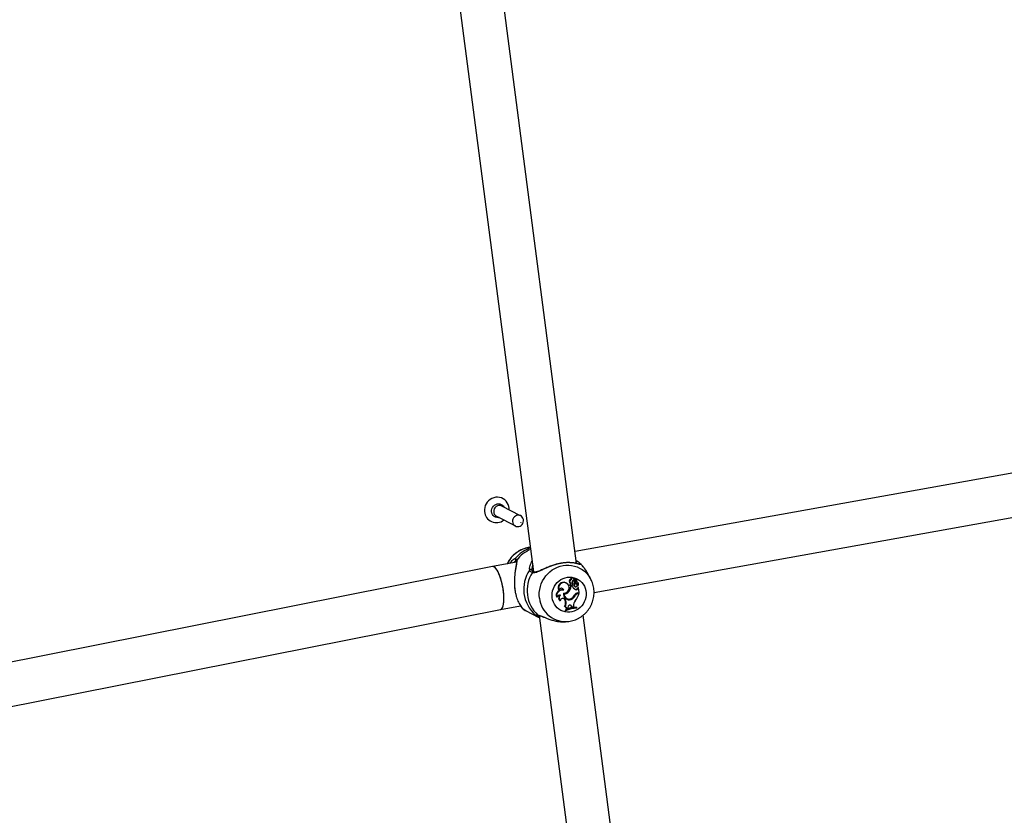
# Model space of a CAD drawing. Units: millimetres. Extents: x 0 to 42, y 0 to 29.8.
# Drawn here: x 25.6 to 26.2, y 18.6 to 19.1 of the extents above; entities that cross this region are included whole.
import ezdxf

# ---------------------------------------------------------------- set-up
doc = ezdxf.new("R2010")
doc.units = ezdxf.units.MM

msp = doc.modelspace()

# ---------------------------------------------------------------- linework, layer by layer
at = {"color": 7, "linetype": 'Continuous', "lineweight": 25}
for p, q in [((25.86143, 19.18326), (25.9205, 18.73058)), ((25.94673, 18.7356), (25.88829, 19.18351)), ((26.3325, 18.81235), (25.94578, 18.7429)), ((25.95742, 18.7179), (26.33505, 18.78572)), ((25.91258, 18.76478), (25.9011, 18.7707)), ((25.89789, 18.76448), (25.90937, 18.75855)), ((25.91854, 18.74555), (25.91814, 18.7455)), ((25.89534, 18.73384), (25.59135, 18.67349)), ((25.91002, 18.73648), (25.89536, 18.73384)), ((25.91954, 18.73182), (25.91955, 18.73173)), ((25.94648, 18.73752), (25.94731, 18.73698)), ((25.94829, 18.73626), (25.94832, 18.73622)), ((25.91955, 18.73153), (25.91951, 18.73173)), ((25.94338, 18.72565), (25.94307, 18.72583)), ((25.94493, 18.72658), (25.94474, 18.72675)), ((25.94575, 18.72463), (25.94663, 18.72602)), ((25.94624, 18.72486), (25.94686, 18.72584)), ((25.94663, 18.72607), (25.94645, 18.72624)), ((25.94688, 18.72584), (25.9467, 18.72601)), ((25.95533, 18.72631), (25.95323, 18.73017)), ((25.95533, 18.72631), (25.9555, 18.72598)), ((25.94036, 18.72372), (25.94017, 18.7239)), ((25.94132, 18.72311), (25.94114, 18.72328)), ((25.94294, 18.72297), (25.94264, 18.7231)), ((25.94297, 18.72384), (25.94294, 18.72385)), ((25.94297, 18.72384), (25.94319, 18.7238)), ((25.94319, 18.72217), (25.94343, 18.72212)), ((25.94407, 18.72195), (25.94319, 18.72179)), ((25.94348, 18.72161), (25.94319, 18.72179)), ((25.94425, 18.72175), (25.94348, 18.72161)), ((25.94425, 18.72175), (25.94407, 18.72195)), ((25.94526, 18.72477), (25.94496, 18.72487)), ((25.94538, 18.72525), (25.9451, 18.72541)), ((25.94546, 18.72376), (25.94522, 18.724)), ((25.94523, 18.72458), (25.94548, 18.72453)), ((25.94574, 18.72166), (25.94546, 18.72173)), ((25.94588, 18.7215), (25.94613, 18.72145)), ((25.94611, 18.71977), (25.94591, 18.71995)), ((25.94671, 18.72354), (25.94645, 18.72359)), ((25.94666, 18.72301), (25.9465, 18.72313)), ((25.9467, 18.72294), (25.9465, 18.72313)), ((25.94684, 18.72283), (25.94666, 18.72301)), ((25.94716, 18.72426), (25.94697, 18.72444)), ((25.94729, 18.722), (25.94752, 18.72196)), ((25.94748, 18.72403), (25.9473, 18.7242)), ((25.94739, 18.72054), (25.94775, 18.72106)), ((25.94768, 18.72038), (25.94739, 18.72054)), ((25.94755, 18.72197), (25.94752, 18.72196)), ((25.94768, 18.72038), (25.94799, 18.72083)), ((25.94799, 18.72083), (25.94791, 18.72097)), ((25.94836, 18.71799), (25.94799, 18.72083)), ((25.93468, 18.71521), (25.93445, 18.71506)), ((25.93603, 18.71941), (25.93582, 18.7193)), ((25.93658, 18.71632), (25.93646, 18.71636)), ((25.93694, 18.71623), (25.93658, 18.71632)), ((25.93886, 18.71928), (25.93855, 18.7195)), ((25.93919, 18.71708), (25.93889, 18.71727)), ((25.94129, 18.71407), (25.94153, 18.71402)), ((25.94186, 18.71835), (25.94158, 18.71852)), ((25.94338, 18.71377), (25.94313, 18.71396)), ((25.94599, 18.7162), (25.9457, 18.71635)), ((25.9475, 18.71759), (25.94813, 18.7177)), ((25.94774, 18.7174), (25.9475, 18.71759)), ((25.94751, 18.71784), (25.94836, 18.71799)), ((25.94774, 18.7174), (25.94827, 18.7175)), ((25.94827, 18.7175), (25.94813, 18.7177)), ((25.9003, 18.70764), (25.91258, 18.70984)), ((25.91397, 18.70792), (25.91395, 18.70793)), ((25.93675, 18.71295), (25.93657, 18.71293)), ((25.93943, 18.71363), (25.93968, 18.71313)), ((25.93972, 18.71355), (25.93943, 18.71363)), ((25.9398, 18.70923), (25.93947, 18.7093)), ((25.93998, 18.71305), (25.93968, 18.71313)), ((25.93972, 18.71355), (25.93998, 18.71305)), ((25.94085, 18.70797), (25.94056, 18.70798)), ((25.94085, 18.70797), (25.94145, 18.70822)), ((25.94145, 18.70888), (25.94145, 18.70822)), ((25.9434, 18.70969), (25.94377, 18.70901)), ((25.94369, 18.70961), (25.9434, 18.70969)), ((25.94369, 18.70961), (25.94404, 18.70897)), ((25.94404, 18.70897), (25.94377, 18.70901)), ((25.94404, 18.70897), (25.94491, 18.7091)), ((25.94482, 18.70983), (25.94491, 18.7091)), ((25.94694, 18.70871), (25.94677, 18.7089)), ((25.94698, 18.70836), (25.94694, 18.70871)), ((25.59653, 18.64733), (25.90032, 18.70764)), ((25.916, 18.7067), (25.92319, 18.70299)), ((25.92398, 18.70391), (25.97508, 18.31231)), ((25.93968, 18.70717), (25.93974, 18.70668)), ((25.93998, 18.70702), (25.93968, 18.70717)), ((25.94003, 18.70667), (25.93974, 18.70668)), ((25.93998, 18.70702), (25.94003, 18.70667)), ((26.00152, 18.31576), (25.95084, 18.70416)), ((25.94077, 18.70018), (25.94192, 18.70031))]:
    msp.add_line(p, q, dxfattribs=at)
at = {"color": 8, "linetype": 'Continuous', "lineweight": 25}
for p, q in [((25.94682, 18.73558), (25.94673, 18.73566)), ((25.94624, 18.72486), (25.94598, 18.725)), ((25.91406, 18.70786), (25.91397, 18.70792))]:
    msp.add_line(p, q, dxfattribs=at)
at = {"color": 7, "linetype": 'Continuous', "lineweight": 25, "flags": 128}
for points in [[(25.90552, 18.76842), (25.9055, 18.76935), (25.9053, 18.77054), (25.90493, 18.77168), (25.90438, 18.77273), (25.90368, 18.77368), (25.90284, 18.7745), (25.90188, 18.77516), (25.90082, 18.77566), (25.89969, 18.77598), (25.89853, 18.77611), (25.89734, 18.77605), (25.89618, 18.7758), (25.89506, 18.77537), (25.89401, 18.77477), (25.89306, 18.774), (25.89223, 18.7731), (25.89154, 18.77208), (25.89101, 18.77097), (25.89066, 18.7698), (25.89048, 18.76859), (25.89049, 18.76737), (25.89049, 18.76737)], [(25.90762, 18.76122), (25.90778, 18.76044), (25.90811, 18.75973), (25.90859, 18.75912), (25.90921, 18.75864), (25.90991, 18.75833), (25.91068, 18.7582), (25.91146, 18.75826), (25.91221, 18.7585), (25.9129, 18.75891), (25.91349, 18.75947), (25.91394, 18.76015), (25.91422, 18.7609), (25.91434, 18.7617), (25.91427, 18.7625), (25.91402, 18.76325), (25.91361, 18.76392), (25.91306, 18.76447), (25.9124, 18.76486), (25.91166, 18.76508), (25.91088, 18.76512), (25.91011, 18.76497), (25.90938, 18.76465), (25.90874, 18.76416), (25.90822, 18.76354), (25.90785, 18.76281), (25.90765, 18.76203), (25.90762, 18.76122)], [(25.93186, 18.71478), (25.93177, 18.71621), (25.93186, 18.71764), (25.93214, 18.71905), (25.9326, 18.72042), (25.93322, 18.72173), (25.93401, 18.72294), (25.93495, 18.72404), (25.93601, 18.72501), (25.93718, 18.72583), (25.93845, 18.72648), (25.93977, 18.72696), (25.94115, 18.72725), (25.94254, 18.72736), (25.94392, 18.72727), (25.94527, 18.727), (25.94657, 18.72654), (25.94779, 18.7259), (25.94891, 18.7251), (25.94991, 18.72414), (25.95077, 18.72305), (25.95148, 18.72185), (25.95202, 18.72056), (25.95239, 18.71919), (25.95257, 18.71778), (25.95257, 18.71635), (25.95238, 18.71492), (25.95201, 18.71353), (25.95147, 18.71219), (25.95076, 18.71093), (25.94989, 18.70977), (25.94889, 18.70873), (25.94777, 18.70784), (25.94655, 18.7071), (25.94525, 18.70653), (25.9439, 18.70615), (25.94252, 18.70594), (25.94113, 18.70594), (25.93975, 18.70612), (25.93843, 18.70649), (25.93717, 18.70704), (25.93599, 18.70776), (25.93493, 18.70864), (25.934, 18.70966), (25.93321, 18.71081), (25.93259, 18.71206), (25.93213, 18.71339), (25.93186, 18.71478)], [(25.94114, 18.72328), (25.94087, 18.72351), (25.94017, 18.7239)], [(25.94546, 18.72173), (25.94576, 18.72153), (25.94588, 18.7215)], [(25.9473, 18.7242), (25.94725, 18.72425), (25.94697, 18.72444)], [(25.916, 18.7067), (25.91574, 18.70684), (25.91406, 18.70786)]]:
    msp.add_lwpolyline(points, dxfattribs=at)
at = {"color": 8, "linetype": 'Continuous', "lineweight": 25, "flags": 128}
for points in [[(25.89945, 18.76367), (25.8989, 18.76362), (25.89805, 18.76369), (25.89723, 18.76395), (25.89649, 18.76437), (25.89587, 18.76495), (25.89537, 18.76565), (25.89504, 18.76645), (25.89487, 18.76732), (25.89489, 18.7682), (25.89508, 18.76907), (25.89545, 18.76989), (25.89596, 18.77062), (25.89661, 18.77123), (25.89737, 18.77169), (25.89819, 18.77198), (25.89905, 18.77209), (25.8999, 18.77202), (25.90071, 18.77177), (25.90145, 18.77134), (25.90208, 18.77076), (25.90257, 18.77006), (25.90266, 18.76989)], [(25.92408, 18.71444), (25.92394, 18.71623), (25.92399, 18.71803), (25.92421, 18.71983), (25.92462, 18.7216), (25.9252, 18.72332), (25.92595, 18.72498), (25.92686, 18.72656), (25.92793, 18.72803), (25.92913, 18.72939), (25.93046, 18.73062), (25.9319, 18.7317), (25.93344, 18.73263), (25.93505, 18.73339), (25.93673, 18.73398), (25.93845, 18.73438), (25.94019, 18.7346), (25.94194, 18.73463), (25.94368, 18.73447), (25.94538, 18.73413), (25.94704, 18.7336), (25.94862, 18.73289), (25.95011, 18.73202), (25.9515, 18.73098), (25.95277, 18.7298), (25.95391, 18.72848), (25.95491, 18.72704), (25.95533, 18.72631)], [(25.91291, 18.70935), (25.91295, 18.70913), (25.91303, 18.70897)], [(25.92313, 18.70418), (25.92333, 18.70405), (25.92353, 18.704)]]:
    msp.add_lwpolyline(points, dxfattribs=at)
at = {"color": 7, "linetype": 'Continuous', "lineweight": 25}
msp.add_circle((25.91267, 18.76079), 0.0000164, dxfattribs=at)
at = {"color": 8, "linetype": 'Continuous', "lineweight": 25}
for centre, radius, start, end in [((25.89962, 18.76753), 0.0035, 64.93986, 186.305), ((25.89941, 18.76738), 0.00328, 184.09184, 242.33616), ((25.92041, 18.72802), 0.01763, 97.41511, 154.99055), ((25.92522, 18.72564), 0.0206, 108.75242, 140.47606), ((25.92692, 18.72471), 0.02123, 112.74794, 142.12902), ((25.90998, 18.73822), 0.00084, 140.90844, 260.13687), ((25.9107, 18.73722), 0.000757, 135.8979, 194.59293), ((25.91877, 18.73124), 0.000836, 20.47647, 143.34886), ((25.9469, 18.73646), 0.000662, 52.28329, 122.23632), ((25.9485, 18.73474), 0.000843, 49.42468, 137.21816), ((25.93666, 18.72116), 0.01886, 28.53752, 48.94754), ((25.92043, 18.72978), 0.000755, 72.40643, 153.80542), ((25.94004, 18.71627), 0.01606, 186.52083, 276.86766), ((25.91452, 18.70855), 0.000834, 197.29629, 236.41897), ((25.9222, 18.70487), 0.000831, 231.84392, 300.94152)]:
    msp.add_arc(centre, radius, start, end, dxfattribs=at)
at = {"color": 7, "linetype": 'Continuous', "lineweight": 25}
for centre, radius, start, end in [((25.89777, 18.7679), 0.0073, 184.17653, 308.51072), ((25.9352, 18.71997), 0.02075, 145.48149, 229.38688), ((25.93674, 18.71914), 0.02022, 147.13766, 227.73071), ((25.9432, 18.72483), 0.00101, 97.61532, 255.0163), ((25.94408, 18.72598), 0.00102, 49.08997, 188.35978), ((25.94428, 18.72588), 0.000928, 356.3084, 194.52068), ((25.9455, 18.72434), 0.00151, 101.3193, 197.35242), ((25.94705, 18.72391), 0.00246, 106.26067, 142.42953), ((25.94727, 18.72379), 0.00239, 106.37839, 142.41624), ((25.94638, 18.72617), 0.0000993, 46.42168, 100.19463), ((25.9466, 18.72605), 0.0000345, 320.02733, 93.35806), ((25.94664, 18.72595), 0.0000838, 46.35916, 85.43758), ((25.9479, 18.72519), 0.00119, 148.48601, 231.30447), ((25.94687, 18.72582), 0.0000183, 337.67991, 131.53272), ((25.93881, 18.72083), 0.00336, 66.23795, 207.03707), ((25.93904, 18.72071), 0.00328, 66.17487, 203.40962), ((25.93743, 18.71911), 0.00144, 6.89819, 167.79433), ((25.93724, 18.71927), 0.00133, 9.87166, 73.87368), ((25.93905, 18.72077), 0.00323, 265.30622, 65.94658), ((25.93708, 18.72276), 0.00619, 316.70969, 350.97883), ((25.9373, 18.72265), 0.00627, 316.72616, 350.48405), ((25.94342, 18.72471), 0.000937, 92.80298, 262.45985), ((25.94333, 18.72288), 0.000727, 162.47896, 258.24769), ((25.94427, 18.72288), 0.00164, 144.12019, 172.53086), ((25.94358, 18.72277), 0.000665, 163.20275, 350.77787), ((25.94449, 18.72277), 0.00157, 139.63276, 172.72849), ((25.94157, 18.72291), 0.00268, 354.71717, 21.45362), ((25.94726, 18.72271), 0.00316, 197.72035, 248.59324), ((25.9468, 18.72302), 0.00186, 148.1742, 223.87566), ((25.94568, 18.72497), 0.000723, 142.82005, 187.7594), ((25.9453, 18.72491), 0.00034, 186.52693, 258.7375), ((25.94701, 18.72279), 0.00304, 228.60433, 248.84987), ((25.94702, 18.7229), 0.00178, 151.21505, 223.97342), ((25.9459, 18.72486), 0.000647, 142.86135, 187.79398), ((25.94553, 18.7248), 0.000276, 187.10758, 321.72467), ((25.94763, 18.7257), 0.00291, 221.84651, 251.30179), ((25.9474, 18.72582), 0.00284, 229.11522, 251.43852), ((25.94629, 18.72225), 0.000804, 227.40305, 59.19294), ((25.9467, 18.72447), 0.000913, 161.32114, 254.50536), ((25.94634, 18.72104), 0.00117, 248.5188, 334.35495), ((25.94694, 18.72437), 0.00086, 145.15522, 253.91515), ((25.94656, 18.72092), 0.00124, 248.56113, 334.11914), ((25.94602, 18.7224), 0.00127, 344.95239, 69.80325), ((25.94625, 18.72229), 0.00134, 346.37809, 69.97699), ((25.94644, 18.72296), 0.00148, 318.15807, 61.26397), ((25.94731, 18.72206), 0.0000634, 174.99617, 258.3825), ((25.94778, 18.72104), 0.0000384, 14.63497, 146.12542), ((25.93775, 18.71612), 0.00347, 76.79815, 197.80891), ((25.93797, 18.71601), 0.00339, 74.78325, 193.67885), ((25.93627, 18.71469), 0.00167, 66.45932, 162.07307), ((25.93805, 18.71462), 0.00225, 130.94343, 228.90034), ((25.93829, 18.7145), 0.00219, 128.11577, 225.17206), ((25.93833, 18.71278), 0.00159, 28.81931, 173.94261), ((25.93815, 18.713), 0.00144, 26.3779, 74.17621), ((25.94207, 18.71687), 0.00336, 168.16791, 292.92774), ((25.9419, 18.71702), 0.00301, 175.26834, 258.37253), ((25.93888, 18.72081), 0.00354, 270.2228, 319.68878), ((25.94211, 18.71689), 0.00292, 176.37936, 299.05602), ((25.9391, 18.72069), 0.00362, 271.37184, 319.63942), ((25.94183, 18.71695), 0.00326, 228.92625, 293.48912), ((25.94184, 18.71792), 0.00417, 288.07879, 337.79036), ((25.94206, 18.71781), 0.00424, 288.12319, 337.70452), ((25.94152, 18.71828), 0.00442, 297.02876, 333.9774), ((25.94804, 18.71501), 0.00288, 100.70376, 152.5389), ((25.94801, 18.71493), 0.00271, 100.639, 148.38767), ((25.9378, 18.71981), 0.01072, 319.29025, 347.56445), ((25.94823, 18.71481), 0.00263, 100.63693, 148.2548), ((25.93616, 18.71141), 0.00392, 327.43707, 26.03274), ((25.93912, 18.7079), 0.00145, 3.30348, 76.05551), ((25.94632, 18.69533), 0.01357, 88.08536, 119.27979), ((25.93639, 18.7113), 0.00399, 328.79445, 26.054), ((25.93935, 18.70779), 0.00152, 6.79162, 72.48629), ((25.94654, 18.69521), 0.01351, 88.32883, 119.06503), ((25.94662, 18.69472), 0.01364, 88.45164, 118.86468), ((25.94265, 18.70901), 0.0012, 29.60701, 186.40405), ((25.94245, 18.70922), 0.00106, 26.53194, 72.80184), ((25.94823, 18.71026), 0.00344, 131.9976, 187.14516)]:
    msp.add_arc(centre, radius, start, end, dxfattribs=at)
for start_param, end_param in [(3.144275, 6.285868), (4.520195, 6.280503), (3.13891, 4.520195)]:
    msp.add_ellipse((25.89783, 18.72074), major_axis=(-0.00248, 0.0131), ratio=0.293693, start_param=start_param, end_param=end_param, dxfattribs=at)
for points, knots in [([(25.9183, 18.7455), (25.91818, 18.7455), (25.9175, 18.74545), (25.91628, 18.74519), (25.91466, 18.74474), (25.91308, 18.74411), (25.91157, 18.74334), (25.91014, 18.74242), (25.9088, 18.74136), (25.90756, 18.74018), (25.90643, 18.73887), (25.90544, 18.73747), (25.90476, 18.73632), (25.90445, 18.73563), (25.90438, 18.73546)], [0, 0, 0, 0, 0.020286, 0.114527, 0.208916, 0.303469, 0.398192, 0.493087, 0.588148, 0.683364, 0.778719, 0.874197, 0.969773, 1, 1, 1, 1]), ([(25.90608, 18.73577), (25.9064, 18.73619), (25.90701, 18.737), (25.9076, 18.73755), (25.90789, 18.73782)], [0, 0, 0, 0, 0.51668, 1, 1, 1, 1]), ([(25.90933, 18.73875), (25.90948, 18.73873), (25.90978, 18.7387), (25.91002, 18.73825), (25.91013, 18.73785), (25.91016, 18.73774)], [0, 0, 0, 0, 0.410093, 0.832794, 1, 1, 1, 1]), ([(25.90997, 18.73702), (25.90998, 18.73696), (25.91001, 18.73683), (25.91003, 18.73647), (25.91001, 18.73594), (25.90993, 18.73522), (25.90978, 18.73433), (25.9096, 18.73326), (25.9094, 18.73203), (25.9092, 18.73065), (25.90902, 18.72918), (25.90888, 18.72764), (25.90879, 18.72645), (25.90878, 18.72578), (25.90877, 18.72564)], [0, 0, 0, 0, 0.048559, 0.107625, 0.18416, 0.26609, 0.355262, 0.451904, 0.554682, 0.660449, 0.766907, 0.871956, 0.974404, 1, 1, 1, 1]), ([(25.90981, 18.73746), (25.90981, 18.73746), (25.9098, 18.73748), (25.90987, 18.73735), (25.90993, 18.73719), (25.90996, 18.73704), (25.90997, 18.73703)], [0, 0, 0, 0, 0.141044, 0.543875, 0.962937, 1, 1, 1, 1]), ([(25.94905, 18.73538), (25.94908, 18.73526), (25.94915, 18.73501), (25.94895, 18.73499), (25.94865, 18.73503), (25.94825, 18.73514), (25.94734, 18.73541), (25.94607, 18.73573), (25.94444, 18.73602), (25.94257, 18.73618), (25.9405, 18.73617), (25.93825, 18.73595), (25.93596, 18.73554), (25.93375, 18.73495), (25.93163, 18.73426), (25.92957, 18.73346), (25.9275, 18.73255), (25.92549, 18.73161), (25.92369, 18.73079), (25.9222, 18.73023), (25.92087, 18.7299), (25.92014, 18.73004), (25.91975, 18.73012)], [0, 0, 0, 0, 0.046485, 0.093054, 0.09538, 0.142995, 0.19066, 0.248925, 0.307178, 0.362663, 0.418108, 0.474229, 0.530337, 0.580386, 0.630457, 0.682, 0.733568, 0.79302, 0.852449, 0.898897, 0.945266, 1, 1, 1, 1]), ([(25.94833, 18.73521), (25.94833, 18.73521), (25.94833, 18.73521), (25.94818, 18.73523), (25.9479, 18.7353), (25.94745, 18.73542), (25.94681, 18.73559), (25.94598, 18.73578), (25.94499, 18.73597), (25.94384, 18.73612), (25.9426, 18.7362), (25.94129, 18.73622), (25.93993, 18.73616), (25.93854, 18.73602), (25.93712, 18.73581), (25.93569, 18.73552), (25.93426, 18.73516), (25.93283, 18.73473), (25.93141, 18.73425), (25.93, 18.73372), (25.92861, 18.73315), (25.92726, 18.73255), (25.92595, 18.73197), (25.92477, 18.73144), (25.92374, 18.73101), (25.92288, 18.7307), (25.92215, 18.7305), (25.92152, 18.7304), (25.92102, 18.7304), (25.92077, 18.73047), (25.92066, 18.73051)], [0, 0, 0, 0, 0.010842, 0.031185, 0.057963, 0.090059, 0.126651, 0.166749, 0.209485, 0.252078, 0.293988, 0.335273, 0.375087, 0.413587, 0.452202, 0.490372, 0.527966, 0.566021, 0.604859, 0.644213, 0.684512, 0.725836, 0.767881, 0.809875, 0.846247, 0.880269, 0.911772, 0.941017, 0.97191, 1, 1, 1, 1]), ([(25.94832, 18.73622), (25.94825, 18.73628), (25.948, 18.73652), (25.94763, 18.73679), (25.94729, 18.737), (25.94724, 18.73703)], [0, 0, 0, 0, 0.227295, 0.893954, 1, 1, 1, 1]), ([(25.95323, 18.73012), (25.95306, 18.73043), (25.95259, 18.73131), (25.95166, 18.73267), (25.95045, 18.73416), (25.94932, 18.73536), (25.94855, 18.73601), (25.94828, 18.73624)], [0, 0, 0, 0, 0.1335589, 0.3764445, 0.619966, 0.8638912, 1, 1, 1, 1]), ([(25.91975, 18.73012), (25.91942, 18.73027), (25.91875, 18.73058), (25.91828, 18.73119), (25.91814, 18.73162), (25.9181, 18.73173)], [0, 0, 0, 0, 0.410093, 0.832794, 1, 1, 1, 1]), ([(25.92066, 18.73051), (25.92053, 18.73056), (25.92023, 18.73067), (25.91992, 18.73092), (25.91967, 18.73119), (25.9196, 18.73142), (25.91956, 18.73153)], [0, 0, 0, 0, 0.197336, 0.461284, 0.749503, 1, 1, 1, 1]), ([(25.94196, 18.70032), (25.94199, 18.70033), (25.94257, 18.70037), (25.9437, 18.70061), (25.94533, 18.70105), (25.9469, 18.70167), (25.94842, 18.70244), (25.94985, 18.70335), (25.9512, 18.70441), (25.95244, 18.70559), (25.95357, 18.70688), (25.95457, 18.70829), (25.95544, 18.70978), (25.95616, 18.71135), (25.95672, 18.71298), (25.95713, 18.71466), (25.95737, 18.71636), (25.95745, 18.71808), (25.95736, 18.71979), (25.95711, 18.72149), (25.95669, 18.72314), (25.95616, 18.72464), (25.9557, 18.72556), (25.9555, 18.72596)], [0, 0, 0, 0, 0.002416, 0.052254, 0.102171, 0.152173, 0.202266, 0.252449, 0.30272, 0.353074, 0.403502, 0.453994, 0.50454, 0.555126, 0.605737, 0.656356, 0.706968, 0.757556, 0.808106, 0.858602, 0.90903, 0.959378, 1, 1, 1, 1]), ([(25.9466, 18.72608), (25.9466, 18.72609), (25.94656, 18.72611), (25.94648, 18.72617), (25.94641, 18.72623), (25.94636, 18.72627)], [0, 0, 0, 0, 0.078947, 0.394734, 1, 1, 1, 1]), ([(25.94686, 18.72584), (25.94685, 18.72584), (25.94683, 18.72585), (25.94675, 18.7259), (25.94667, 18.72595), (25.9466, 18.72598)], [0, 0, 0, 0, 0.047844, 0.239219, 1, 1, 1, 1]), ([(25.90877, 18.72544), (25.90876, 18.72512), (25.90873, 18.7243), (25.90875, 18.72297), (25.90882, 18.72155), (25.90892, 18.72066), (25.90896, 18.72027)], [0, 0, 0, 0, 0.186558, 0.482203, 0.768882, 1, 1, 1, 1]), ([(25.90901, 18.72024), (25.90905, 18.71984), (25.90918, 18.71871), (25.90954, 18.71699), (25.91004, 18.71514), (25.91064, 18.71345), (25.91132, 18.71194), (25.91209, 18.71054), (25.91286, 18.70938), (25.91351, 18.70857), (25.91375, 18.70829), (25.91384, 18.70818)], [0, 0, 0, 0, 0.062973, 0.175808, 0.283784, 0.391816, 0.510157, 0.62856, 0.768833, 0.909073, 1, 1, 1, 1]), ([(25.94752, 18.72196), (25.94752, 18.72196), (25.94752, 18.72196), (25.94751, 18.72196), (25.94749, 18.72197), (25.9474, 18.72201), (25.94731, 18.72204), (25.94724, 18.72207)], [0, 0, 0, 0, 0.002967, 0.014837, 0.062317, 0.252231, 1, 1, 1, 1]), ([(25.94791, 18.72097), (25.94791, 18.72097), (25.94788, 18.72099), (25.94784, 18.72101), (25.94779, 18.72104), (25.94776, 18.72105), (25.94775, 18.72106)], [0, 0, 0, 0, 0.073447, 0.5, 0.75, 1, 1, 1, 1]), ([(25.94791, 18.72097), (25.94791, 18.72097), (25.94791, 18.72097), (25.94791, 18.72097), (25.94791, 18.72097), (25.9479, 18.72097), (25.9479, 18.72098), (25.9479, 18.72098)], [0, 0, 0, 0, 0.007063, 0.035321, 0.148345, 0.600379, 1, 1, 1, 1]), ([(25.91284, 18.70924), (25.91277, 18.70933), (25.91264, 18.70949), (25.91242, 18.70971), (25.91233, 18.7098)], [0, 0, 0, 0, 0.579237, 1, 1, 1, 1]), ([(25.91272, 18.70934), (25.91282, 18.70924), (25.91295, 18.70909), (25.91301, 18.70899), (25.91303, 18.70897)], [0, 0, 0, 0, 0.729109, 1, 1, 1, 1]), ([(25.91303, 18.70897), (25.91309, 18.7089), (25.91327, 18.70865), (25.91352, 18.70834), (25.91371, 18.7081), (25.91389, 18.70796), (25.91394, 18.70792)], [0, 0, 0, 0, 0.1374557, 0.4786242, 0.840253, 1, 1, 1, 1]), ([(25.91396, 18.70791), (25.91422, 18.70774), (25.91488, 18.7073), (25.91558, 18.70693), (25.91601, 18.70671)], [0, 0, 0, 0, 0.39201, 1, 1, 1, 1]), ([(25.92169, 18.70422), (25.92177, 18.70424), (25.92193, 18.70429), (25.92252, 18.70425), (25.923, 18.7042), (25.92313, 18.70418)], [0, 0, 0, 0, 0.410541, 0.832923, 1, 1, 1, 1]), ([(25.92415, 18.70258), (25.92381, 18.70272), (25.92301, 18.70304), (25.9223, 18.70351), (25.92206, 18.70373), (25.92198, 18.70381)], [0, 0, 0, 0, 0.3339483, 0.781916, 1, 1, 1, 1]), ([(25.92242, 18.70408), (25.92242, 18.70408), (25.92241, 18.70408), (25.92248, 18.70409), (25.92264, 18.70408), (25.92298, 18.70406), (25.92329, 18.70404), (25.92351, 18.704), (25.92352, 18.704)], [0, 0, 0, 0, 0.002297, 0.173017, 0.402356, 0.68301, 0.994361, 1, 1, 1, 1]), ([(25.92353, 18.704), (25.9236, 18.70399), (25.9238, 18.70396), (25.92427, 18.70384), (25.92492, 18.70363), (25.92569, 18.70334), (25.92629, 18.7031), (25.92658, 18.70298)], [0, 0, 0, 0, 0.120048, 0.323585, 0.537607, 0.770811, 1, 1, 1, 1]), ([(25.92649, 18.70304), (25.92668, 18.70296), (25.92738, 18.70268), (25.92888, 18.70206), (25.93099, 18.7013), (25.93334, 18.70064), (25.93578, 18.70018), (25.93821, 18.70002), (25.93991, 18.70003), (25.94072, 18.70018), (25.94076, 18.70019)], [0, 0, 0, 0, 0.0515645, 0.1883858, 0.3521331, 0.5195625, 0.6751653, 0.834866, 0.9916715, 1, 1, 1, 1])]:
    msp.add_open_spline(points, degree=3, knots=knots, dxfattribs=at)
at = {"color": 8, "linetype": 'Continuous', "lineweight": 25}
for points, knots in [([(25.90789, 18.73782), (25.90817, 18.73805), (25.90877, 18.73855), (25.90914, 18.73868), (25.90933, 18.73875)], [0, 0, 0, 0, 0.461861, 1, 1, 1, 1]), ([(25.90989, 18.73729), (25.90977, 18.73724), (25.90949, 18.73714), (25.90892, 18.73672), (25.9085, 18.73632), (25.90836, 18.73618)], [0, 0, 0, 0, 0.336697, 0.776738, 1, 1, 1, 1]), ([(25.91016, 18.73774), (25.91019, 18.73738), (25.91026, 18.73666), (25.91002, 18.73512), (25.90969, 18.73332), (25.9093, 18.73115), (25.90895, 18.72857), (25.90875, 18.72588), (25.90874, 18.7234), (25.90883, 18.72159), (25.90896, 18.72056), (25.90901, 18.72024)], [0, 0, 0, 0, 0.11793, 0.236176, 0.354339, 0.472517, 0.614191, 0.755666, 0.855679, 0.955643, 1, 1, 1, 1]), ([(25.9181, 18.73173), (25.91805, 18.7321), (25.91794, 18.73284), (25.91827, 18.73432), (25.91881, 18.73576), (25.9194, 18.73666), (25.91965, 18.73704)], [0, 0, 0, 0, 0.263827, 0.537829, 0.804151, 1, 1, 1, 1]), ([(25.91997, 18.73458), (25.91988, 18.73435), (25.9196, 18.73363), (25.91944, 18.73271), (25.9195, 18.73218), (25.91953, 18.73201)], [0, 0, 0, 0, 0.2409783, 0.7520778, 1, 1, 1, 1]), ([(25.94832, 18.73622), (25.94855, 18.73601), (25.94887, 18.73571), (25.94901, 18.73545), (25.94905, 18.73538)], [0, 0, 0, 0, 0.703678, 1, 1, 1, 1]), ([(25.91384, 18.70818), (25.91388, 18.70814), (25.91406, 18.70792), (25.91406, 18.70789), (25.91406, 18.70786)], [0, 0, 0, 0, 0.20777, 1, 1, 1, 1]), ([(25.92198, 18.70381), (25.92191, 18.70387), (25.92166, 18.70409), (25.92167, 18.70416), (25.92169, 18.70422)], [0, 0, 0, 0, 0.294925, 1, 1, 1, 1]), ([(25.92313, 18.70418), (25.92346, 18.70412), (25.92411, 18.70398), (25.92503, 18.70364), (25.92582, 18.70332), (25.92617, 18.70318), (25.92649, 18.70304)], [0, 0, 0, 0, 0.366225, 0.748182, 0.766883, 1, 1, 1, 1])]:
    msp.add_open_spline(points, degree=3, knots=knots, dxfattribs=at)

doc.saveas('drawing.dxf')
